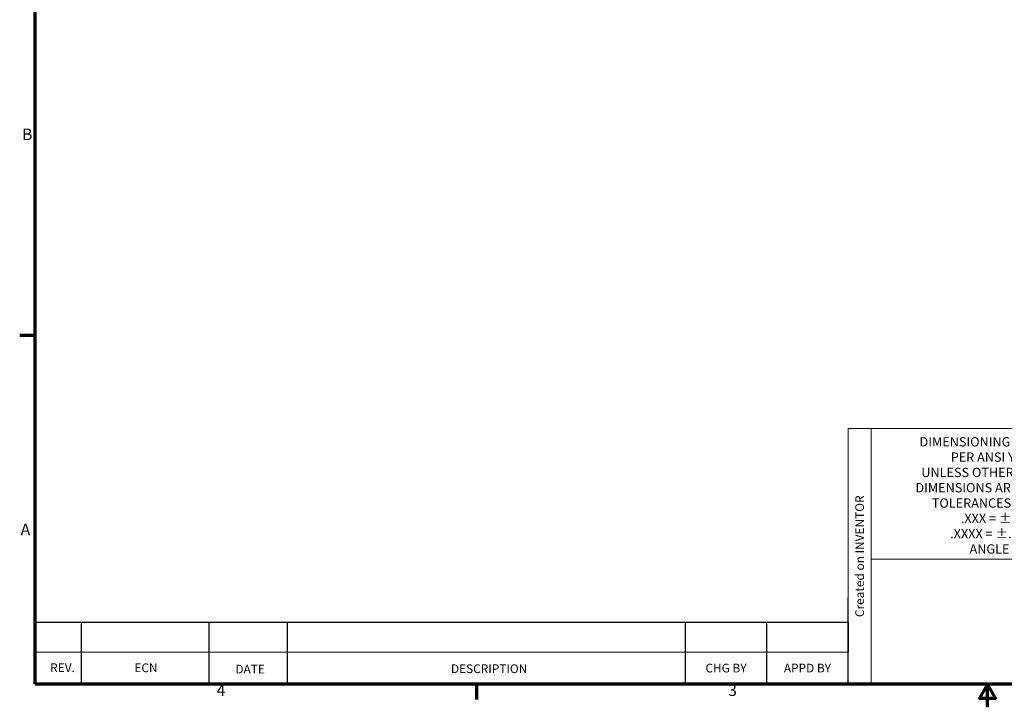
# Model space of a CAD drawing. Units: inches. Extents: x 0.5 to 21.5, y 0.2 to 16.7.
# Drawn here: x 0.6 to 11.2, y 0.2 to 7.6 of the extents above; entities that cross this region are included whole.
import ezdxf
from ezdxf.enums import TextEntityAlignment as Align

# ---------------------------------------------------------------- set-up
doc = ezdxf.new("R2010")
doc.units = ezdxf.units.IN
doc.header["$MEASUREMENT"] = 0
for name, color, linetype, lineweight in [('Border (ANSI)', 7, 'Continuous', 70), ('Sketch Geometry (ANSI)', 7, 'Continuous', 25), ('Title (ANSI)', 7, 'Continuous', 50)]:
    doc.layers.add(name, color=color, linetype=linetype, lineweight=lineweight)
for name, color, linetype, lineweight, true_color in [('REVISION_BLOCK', 3, 'Continuous', 25, 0x00ff00), ('TITLE_BLOCK', 3, 'Continuous', 25, 0x00ff00), ('TITLE_BLOCK_TEXT', 2, 'Continuous', 25, 0xffff00)]:
    doc.layers.add(name, color=color, linetype=linetype, lineweight=lineweight, true_color=true_color)
doc.styles.add('Hubbell Note Text', font='calibril.ttf')
doc.styles.add('ROMANS_59', font='romans.shx')
doc.styles.get("Standard").update_dxf_attribs({"font": 'monotxt_.ttf'})
doc.styles.add('Text Style114', font='arial.ttf')

# ---------------------------------------------------------------- blocks, each defined once
blk = doc.blocks.new('Borders Default Border')
at = {"layer": 'Border (ANSI)'}
for p, q in [((0.75, 4.25), (0.585, 4.25)), ((5.5, 0.5), (5.5, 0.335))]:
    blk.add_line(p, q, dxfattribs=at)
at = {"layer": 'Border (ANSI)', "flags": 128}
for points in [[(0.75, 0.5), (0.75, 16.5), (21.25, 16.5), (21.25, 0.5), (0.75, 0.5)], [(11, 0.25), (11, 0.5), (10.913, 0.35), (11.087, 0.35), (11, 0.5)]]:
    blk.add_lwpolyline(points, dxfattribs=at)
at = {"layer": 'Border (ANSI)', "char_height": 0.125, "attachment_point": 7, "style": 'Hubbell Note Text'}
for s, insert in [('B', (0.61, 6.313)), ('A', (0.595, 2.062)), ('4', (2.705, 0.334)), ('3', (8.209, 0.333))]:
    blk.add_mtext(s, dxfattribs=dict(at, insert=insert))
blk = doc.blocks.new('Title Blocks Premise standard')
at = {"layer": 'REVISION_BLOCK', "color": 3, "linetype": 'Continuous', "lineweight": 25, "true_color": 0x00ff00}
blk.add_line((9.685, 0.5), (9.685, 1.426), dxfattribs=at)
at = {"layer": 'TITLE_BLOCK', "color": 7, "linetype": 'Continuous', "lineweight": 5}
for p, q in [((9.685, 3.25), (21.435, 3.25)), ((9.685, 0.5), (9.685, 3.25)), ((9.935, 0.5), (9.935, 3.25)), ((9.935, 1.844), (13.06, 1.844))]:
    blk.add_line(p, q, dxfattribs=at)
at = {"layer": 'Title (ANSI)', "lineweight": 30, "flags": 63}
blk.add_attdef('<PROJECT>', text='', height=0.125, dxfattribs=at).set_placement((14.497, 2.909), align=Align.MIDDLE_CENTER)
at = {"layer": 'TITLE_BLOCK', "color": 7, "style": 'Text Style114'}
blk.add_text('Created on INVENTOR', height=0.09375, rotation=90, dxfattribs=at).set_placement((9.81, 1.875), align=Align.MIDDLE_CENTER)
at = {"layer": 'TITLE_BLOCK', "color": 7, "insert": (11.498, 2.53), "char_height": 0.1, "width": 3.125, "attachment_point": 5, "line_spacing_factor": 0.987884, "style": 'ROMANS_59'}
blk.add_mtext('\\fTahoma|b0|i0;\\H0.1000;DIMENSIONING AND TOLERANCE\\PPER ANSI Y14.5M-1982\\PUNLESS OTHERWISE SPECIFIED,\\PDIMENSIONS ARE IN INCHES (MM).\\PTOLERANCES.XX = ±.01 (.25)\\P.XXX = ±.005 (.127)\\P.XXXX = ±.0025 (.0635)\\PANGLE TOL ±1°', dxfattribs=at)
at = {"layer": 'TITLE_BLOCK', "color": 7, "lineweight": 30, "flags": 63}
blk.add_attdef('Sheet_Size', text='', height=0.25, dxfattribs=at).set_placement((16.216, 1.07), align=Align.MIDDLE_CENTER)
at = {"layer": 'TITLE_BLOCK_TEXT', "color": 7, "lineweight": 30, "flags": 63}
for tag, height, p in [('<MATERIAL>', 0.1, (14.498, 2.266)), ('<CHECKED_BY>__<CHECKED_DATE>', 0.125, (14.498, 1.117)), ('<PART_NUMBER>', 0.25, (18.544, 1.07)), ('<REVISION_NUMBER>', 0.3, (21.013, 0.922)), ('SCALE', 0.15, (17.489, 0.648)), ('<Sheet_Number>', 0.15, (19.276, 0.645)), ('<Number_of_sheets>', 0.15, (19.908, 0.645))]:
    blk.add_attdef(tag, text='', height=height, dxfattribs=at).set_placement(p, align=Align.MIDDLE_CENTER)
blk = doc.blocks.new('Rev_Block_Base')
at = {"layer": 'REVISION_BLOCK', "color": 7, "linetype": 'Continuous', "lineweight": 25}
for p, q in [((-8.75, 0), (-8.75, 0.344)), ((-8.25, 0), (-8.25, 0.344)), ((-6.875, 0), (-6.875, 0.344)), ((-6.031, 0), (-6.031, 0.344)), ((-1.75, 0), (-1.75, 0.344)), ((-0.875, 0), (-0.875, 0.344)), ((0, 0), (0, 0.344))]:
    blk.add_line(p, q, dxfattribs=at)
at = {"layer": 'REVISION_BLOCK', "color": 7, "linetype": 'Continuous', "lineweight": 5}
blk.add_line((-8.75, 0.344), (0, 0.344), dxfattribs=at)
at = {"layer": 'TITLE_BLOCK', "color": 7, "style": 'Text Style114'}
for s, height, p in [('REV.', 0.0937, (-8.454, 0.176)), ('ECN', 0.0937, (-7.556, 0.175)), ('DESCRIPTION', 0.09375, (-3.863, 0.165)), ('CHG BY', 0.0937, (-1.313, 0.172)), ('APPD BY', 0.0937, (-0.437, 0.172)), ('DATE', 0.0937, (-6.435, 0.161))]:
    blk.add_text(s, height=height, dxfattribs=at).set_placement(p, align=Align.MIDDLE_CENTER)
blk = doc.blocks.new('Rev_Block')
at = {"layer": 'REVISION_BLOCK', "color": 7}
for p, q in [((-8.75, 0.322), (0, 0.322)), ((-8.25, 0), (-8.25, 0.322)), ((-6.875, 0), (-6.875, 0.322)), ((-6.031, 0), (-6.031, 0.322)), ((-1.75, 0), (-1.75, 0.322)), ((-0.875, 0), (-0.875, 0.322))]:
    blk.add_line(p, q, dxfattribs=at)
at = {"layer": 'Sketch Geometry (ANSI)', "color": 7}
for p, q in [((-8.75, 0.322), (-8.75, 0)), ((0, 0.322), (0, 0))]:
    blk.add_line(p, q, dxfattribs=at)
at = {"layer": 'TITLE_BLOCK_TEXT', "color": 7, "lineweight": 30, "flags": 63}
for tag, p in [('PLEASE_ENTER_THE_DATE_OF_REVISION', (-6.414, 0.161)), ('PLEASE_ENTER_THE_DESCRIPTION', (-4.124, 0.168)), ('PLEASE_ENTER_THE_REVISION_BLOCK_REVISION', (-8.507, 0.156)), ('PLEASE_ENTER_THE_ECN_NUMBER', (-7.591, 0.161))]:
    blk.add_attdef(tag, text='', height=0.125, dxfattribs=at).set_placement(p, align=Align.MIDDLE_CENTER)

msp = doc.modelspace()

# ---------------------------------------------------------------- block references
for name, p in [('Borders Default Border', (0, 0)), ('Title Blocks Premise standard', (-0.185, 0)), ('Rev_Block', (9.5, 0.844)), ('Rev_Block_Base', (9.5, 0.5))]:
    msp.add_blockref(name, p)

doc.saveas('drawing.dxf')
